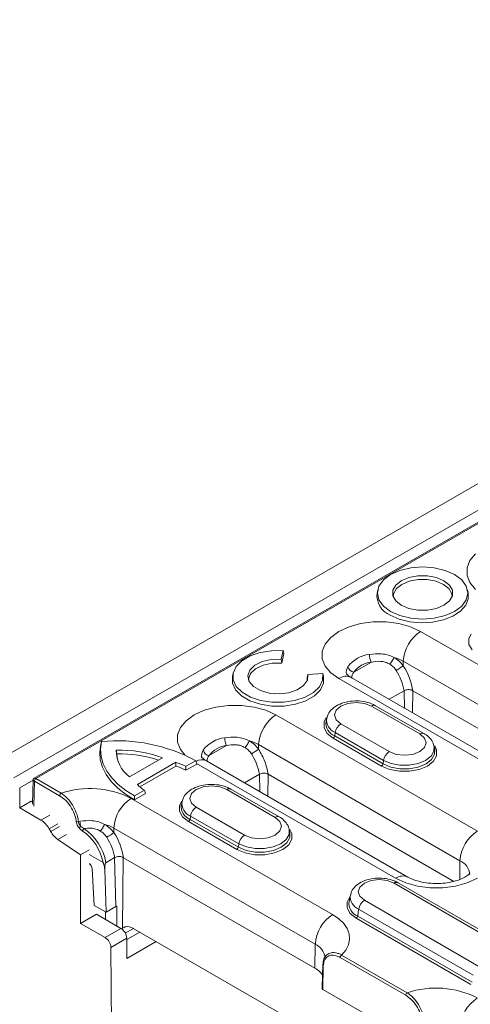
# Model space of a CAD drawing. Units: millimetres. Extents: x 0 to 2100, y 0 to 1485.
# Drawn here: x 223 to 278, y 250 to 370 of the extents above; entities that cross this region are included whole.
import ezdxf

# ---------------------------------------------------------------- set-up
doc = ezdxf.new("R2010")
doc.units = ezdxf.units.MM
doc.linetypes.add('SLD-Solid', pattern=[0])
doc.layers.add('ACO_DRAINAGE', color=7, linetype='SLD-Solid')

# ---------------------------------------------------------------- blocks, each defined once
blk = doc.blocks.new('ACO - 19310 - ISO')
at = {"layer": 'ACO_DRAINAGE', "linetype": 'SLD-Solid', "lineweight": 0}
for p, q in [((-87.73, 113.49), (619.37, 521.7)), ((619.58, 520.35), (-85.26, 113.46)), ((619.88, 520.36), (-85.07, 113.4)), ((-89.15, 115.94), (261.05, 318.1)), ((-32.03, 140.06), (-32.38, 139.17)), ((-31.34, 140.89), (-32.03, 140.06)), ((-40.57, 138.86), (-41.71, 138.36)), ((-39.23, 139.18), (-40.57, 138.86)), ((-37.81, 139.29), (-39.23, 139.18)), ((-36.38, 139.18), (-37.81, 139.29)), ((-35.05, 138.86), (-36.38, 139.18)), ((-33.91, 138.36), (-35.05, 138.86)), ((-32.38, 139.17), (-32.38, 138.26)), ((-42.58, 137.7), (-43.14, 136.93)), ((-41.71, 138.36), (-42.58, 137.7)), ((-40.41, 137.61), (-41.09, 137.07)), ((-39.48, 138), (-40.41, 137.61)), ((-40.35, 137.16), (-39.44, 137.55)), ((-38.38, 138.21), (-39.48, 138)), ((-39.44, 137.55), (-38.37, 137.75)), ((-37.23, 138.21), (-38.38, 138.21)), ((-38.37, 137.75), (-37.24, 137.75)), ((-37.24, 137.75), (-36.17, 137.55)), ((-36.13, 138), (-37.23, 138.21)), ((-36.17, 137.55), (-35.26, 137.16)), ((-35.2, 137.61), (-36.13, 138)), ((-34.52, 137.07), (-35.2, 137.61)), ((-33.03, 137.7), (-33.91, 138.36)), ((-32.48, 136.93), (-33.03, 137.7)), ((-32.38, 138.26), (-32.03, 137.37)), ((-32.03, 137.37), (-31.34, 136.55)), ((-43.28, 136.5), (-43.37, 136.1)), ((-43.14, 136.93), (-43.32, 136.1)), ((-43.32, 136.1), (-43.14, 135.28)), ((-41.09, 137.07), (-41.45, 136.44)), ((-41.45, 136.44), (-41.45, 135.77)), ((-41.36, 136.02), (-41.01, 136.64)), ((-41.01, 136.64), (-40.35, 137.16)), ((-35.26, 137.16), (-34.6, 136.64)), ((-34.6, 136.64), (-34.25, 136.02)), ((-34.16, 136.44), (-34.52, 137.07)), ((-34.16, 135.77), (-34.16, 136.44)), ((-32.29, 136.1), (-32.48, 136.93)), ((-32.48, 135.28), (-32.29, 136.1)), ((-32.25, 136.1), (-32.33, 136.5)), ((-32.23, 135.39), (-32.25, 136.1)), ((-43.14, 135.28), (-42.58, 134.51)), ((-41.45, 135.77), (-41.09, 135.14)), ((-41.41, 135.64), (-41.36, 136.02)), ((-41.09, 135.14), (-40.41, 134.6)), ((-35.2, 134.6), (-34.52, 135.14)), ((-34.52, 135.14), (-34.16, 135.77)), ((-34.25, 136.02), (-34.21, 135.64)), ((-33.03, 134.51), (-32.48, 135.28)), ((-32.53, 134.6), (-32.23, 135.39)), ((-42.58, 134.51), (-41.71, 133.85)), ((-41.71, 133.85), (-40.57, 133.35)), ((-40.41, 134.6), (-39.48, 134.21)), ((-39.48, 134.21), (-38.38, 134)), ((-38.38, 134), (-37.23, 134)), ((-37.23, 134), (-36.13, 134.21)), ((-36.13, 134.21), (-35.2, 134.6)), ((-35.05, 133.35), (-33.91, 133.85)), ((-34.1, 133.27), (-33.17, 133.88)), ((-33.91, 133.85), (-33.03, 134.51)), ((-33.17, 133.88), (-32.53, 134.6)), ((-43.83, 132.56), (-45.38, 132.36)), ((-42.25, 132.56), (-43.83, 132.56)), ((-40.71, 132.36), (-42.25, 132.56)), ((-41.77, 133.41), (-40.66, 132.91)), ((-40.66, 132.91), (-39.37, 132.59)), ((-40.57, 133.35), (-39.23, 133.03)), ((-39.37, 132.59), (-37.98, 132.46)), ((-39.23, 133.03), (-37.81, 132.92)), ((-37.98, 132.46), (-36.58, 132.54)), ((-37.81, 132.92), (-36.38, 133.03)), ((-36.58, 132.54), (-35.26, 132.81)), ((-36.38, 133.03), (-35.05, 133.35)), ((-35.26, 132.81), (-34.1, 133.27)), ((-48.04, 131.4), (-49.02, 130.68)), ((-46.8, 131.96), (-48.04, 131.4)), ((-45.38, 132.36), (-46.8, 131.96)), ((-39.29, 131.96), (-40.71, 132.36)), ((-38.05, 131.4), (-39.29, 131.96)), ((-9.55, 114.94), (-38.05, 131.4)), ((-49.02, 130.68), (-49.71, 129.86)), ((-32.15, 130.53), (-31.89, 131.07)), ((-32.15, 129.82), (-32.15, 130.53)), ((-56.28, 129.05), (-57.66, 128.83)), ((-54.84, 129.06), (-56.28, 129.05)), ((-55.09, 128.01), (-54.84, 129.06)), ((-54.84, 129.06), (-54.75, 128.7)), ((-49.71, 129.86), (-50.06, 128.97)), ((-50.06, 128.97), (-50.06, 128.06)), ((-31.77, 129.14), (-32.15, 129.82)), ((-59.89, 127.82), (-60.6, 127.1)), ((-58.89, 128.41), (-59.89, 127.82)), ((-57.66, 128.83), (-58.89, 128.41)), ((-58.31, 127.26), (-57.4, 127.71)), ((-57.4, 127.71), (-56.29, 127.97)), ((-56.29, 127.97), (-55.09, 128.01)), ((-55.09, 128.01), (-55.01, 127.54)), ((-55.01, 127.54), (-54.75, 128.7)), ((-50.06, 128.06), (-49.71, 127.17)), ((-44.07, 127.65), (-46.22, 126.41)), ((-40.17, 127.76), (-40.18, 127.22)), ((-40.17, 127.76), (-11.67, 111.31)), ((-60.6, 127.1), (-60.96, 126.3)), ((-59.16, 125.98), (-58.92, 126.66)), ((-58.92, 126.66), (-58.31, 127.26)), ((-58.82, 126.25), (-58.21, 126.84)), ((-58.21, 126.84), (-57.3, 127.28)), ((-57.3, 127.28), (-56.19, 127.52)), ((-56.19, 127.52), (-55.01, 127.54)), ((-49.71, 127.17), (-49.02, 126.34)), ((-60.96, 126.3), (-61.05, 125.89)), ((-61.05, 125.89), (-61.05, 125.07)), ((-60.96, 126.3), (-60.96, 125.47)), ((-60.96, 125.47), (-60.58, 124.67)), ((-59.01, 125.29), (-59.16, 125.98)), ((-59.07, 125.58), (-58.82, 126.25)), ((-59.07, 125.43), (-59.07, 125.58)), ((-58.48, 124.66), (-59.01, 125.29)), ((-51.89, 125.44), (-52.35, 124.79)), ((-51.83, 126.13), (-51.93, 125.76)), ((-51.93, 125.76), (-51.9, 125.43)), ((-51.83, 126.13), (-51.89, 125.44)), ((-50, 126.27), (-51.83, 126.13)), ((-50.41, 124.64), (-50.02, 125.44)), ((-50.02, 125.44), (-50, 126.27)), ((-50, 126.27), (-49.96, 126.08)), ((-49.92, 125.89), (-49.96, 126.08)), ((-49.92, 125.07), (-49.92, 125.92)), ((-49.92, 125.92), (-49.92, 125.92)), ((-49.02, 126.34), (-48.04, 125.63)), ((-48.04, 125.63), (-19.54, 109.18)), ((-18.04, 109.33), (-46.54, 125.78)), ((-61.05, 125.07), (-60.67, 124.25)), ((-60.67, 124.25), (-59.94, 123.52)), ((-60.58, 124.67), (-59.86, 123.96)), ((-57.62, 124.17), (-58.48, 124.66)), ((-56.54, 123.87), (-57.62, 124.17)), ((-53.13, 124.27), (-54.17, 123.91)), ((-52.35, 124.79), (-53.13, 124.27)), ((-51.14, 123.93), (-50.41, 124.64)), ((-51.03, 123.52), (-50.3, 124.25)), ((-50.3, 124.25), (-49.92, 125.07)), ((-40.08, 124.15), (-41.89, 123.1)), ((-40.07, 124.15), (-40.08, 124.15)), ((-40.08, 124.15), (-40.02, 122.02)), ((-39.04, 121.45), (-39.02, 124.15)), ((-39.02, 124.15), (-39.01, 124.14)), ((-39.01, 124.14), (-12.44, 108.8)), ((-59.94, 123.52), (-58.9, 122.92)), ((-59.86, 123.96), (-58.85, 123.37)), ((-58.9, 122.92), (-57.63, 122.5)), ((-58.85, 123.37), (-57.61, 122.96)), ((-57.61, 122.96), (-56.23, 122.74)), ((-55.35, 123.78), (-56.54, 123.87)), ((-54.17, 123.91), (-55.35, 123.78)), ((-54.79, 122.74), (-53.41, 122.94)), ((-53.41, 122.94), (-52.16, 123.35)), ((-53.33, 122.5), (-52.07, 122.92)), ((-52.16, 123.35), (-51.14, 123.93)), ((-52.07, 122.92), (-51.03, 123.52)), ((-64.48, 121.76), (-65.71, 121.19)), ((-63.05, 122.16), (-64.48, 121.76)), ((-61.51, 122.36), (-63.05, 122.16)), ((-59.93, 122.36), (-61.51, 122.36)), ((-58.39, 122.16), (-59.93, 122.36)), ((-56.96, 121.76), (-58.39, 122.16)), ((-57.63, 122.5), (-56.21, 122.28)), ((-55.73, 121.19), (-56.96, 121.76)), ((-56.23, 122.74), (-54.79, 122.74)), ((-56.21, 122.28), (-54.75, 122.28)), ((-54.75, 122.28), (-53.33, 122.5)), ((-48.37, 121.78), (-48.57, 121.19)), ((-47.79, 122.27), (-48.37, 121.78)), ((-46.93, 122.61), (-47.79, 122.27)), ((-45.92, 122.72), (-46.93, 122.61)), ((-44.91, 122.61), (-45.92, 122.72)), ((-44.05, 122.27), (-44.91, 122.61)), ((-38.15, 118.87), (-44.05, 122.27)), ((-37.65, 118.92), (-43.55, 122.32)), ((-66.7, 120.48), (-67.39, 119.65)), ((-65.71, 121.19), (-66.7, 120.48)), ((-31.12, 106.98), (-55.73, 121.19)), ((-49.83, 120.33), (-49.57, 120.86)), ((-49.52, 120.78), (-49.61, 120.41)), ((-48.57, 121.19), (-48.37, 120.61)), ((-48.37, 120.61), (-47.79, 120.11)), ((-67.39, 119.65), (-67.74, 118.76)), ((-49.83, 119.61), (-49.83, 120.33)), ((-49.45, 118.93), (-49.83, 119.61)), ((-47.79, 120.11), (-41.89, 116.71)), ((-67.74, 118.76), (-67.74, 117.85)), ((-48.72, 118.35), (-49.45, 118.93)), ((-42.82, 114.94), (-48.72, 118.35)), ((-48.49, 119.04), (-48.55, 118.62)), ((-48.55, 118.62), (-42.64, 115.21)), ((-42.58, 115.63), (-48.49, 119.04)), ((-37.57, 118.37), (-38.15, 118.87)), ((-37.37, 117.79), (-37.57, 118.37)), ((-77.13, 117.57), (-77.25, 116.64)), ((-77.05, 117.94), (-77.16, 117.02)), ((-77.16, 117.02), (-77.09, 116.11)), ((-77.05, 117.94), (-77.13, 117.57)), ((-75.24, 116.89), (-75.15, 116.43)), ((-67.74, 117.85), (-67.39, 116.96)), ((-67.39, 116.96), (-66.87, 116.3)), ((-61.75, 117.45), (-63.9, 116.21)), ((-57.85, 117.56), (-57.86, 117.01)), ((-57.85, 117.56), (-33.24, 103.35)), ((-38.15, 116.71), (-37.57, 117.2)), ((-37.57, 117.2), (-37.37, 117.79)), ((-36.41, 117.37), (-36.43, 116.78)), ((-36.33, 117), (-36.41, 117.37)), ((-36.35, 116.39), (-36.33, 117)), ((-36.33, 117.4), (-36.11, 116.92)), ((-36.11, 116.92), (-36.11, 116.2)), ((-77.25, 116.64), (-77.18, 115.71)), ((-77.18, 115.71), (-76.93, 114.8)), ((-77.09, 116.11), (-76.84, 115.21)), ((-75.15, 116.43), (-75.14, 116.02)), ((-75.14, 116.02), (-75.12, 115.82)), ((-73.6, 113.63), (-69.59, 115.95)), ((-42.58, 115.63), (-42.64, 115.21)), ((-41.66, 115.24), (-42.58, 115.63)), ((-41.89, 116.71), (-41.03, 116.37)), ((-41.03, 116.37), (-40.02, 116.26)), ((-40.02, 116.26), (-39, 116.37)), ((-39, 116.37), (-38.15, 116.71)), ((-37.45, 115.63), (-38.37, 115.24)), ((-36.78, 116.16), (-37.45, 115.63)), ((-37.39, 115.21), (-36.71, 115.76)), ((-36.43, 116.78), (-36.78, 116.16)), ((-36.71, 115.76), (-36.35, 116.39)), ((-36.11, 116.2), (-36.49, 115.52)), ((-76.93, 114.8), (-76.48, 113.9)), ((-76.84, 115.21), (-76.4, 114.33)), ((-72.65, 112.69), (-67.97, 115.4)), ((-72.35, 112.39), (-67.95, 114.93)), ((-67.97, 115.4), (-67.95, 114.93)), ((-66.73, 114.91), (-65.53, 115.59)), ((-66.73, 114.91), (-66.72, 114.43)), ((-66.72, 114.43), (-65.41, 115.19)), ((-65.53, 115.59), (-65.41, 115.19)), ((-65.43, 115.26), (-41.11, 101.22)), ((-39.61, 101.37), (-64.21, 115.57)), ((-41.81, 114.52), (-42.82, 114.94)), ((-42.64, 115.21), (-41.7, 114.82)), ((-40.64, 114.3), (-41.81, 114.52)), ((-41.7, 114.82), (-40.6, 114.61)), ((-40.58, 115.04), (-41.66, 115.24)), ((-40.6, 114.61), (-39.44, 114.61)), ((-39.45, 115.04), (-40.58, 115.04)), ((-38.37, 115.24), (-39.45, 115.04)), ((-39.44, 114.61), (-38.33, 114.82)), ((-38.22, 114.52), (-39.4, 114.3)), ((-38.33, 114.82), (-37.39, 115.21)), ((-37.22, 114.94), (-38.22, 114.52)), ((-36.49, 115.52), (-37.22, 114.94)), ((-85.39, 113.21), (-87.02, 112.27)), ((-85.39, 113.25), (-85.45, 110.26)), ((-85.06, 113.4), (-81.97, 111.62)), ((-76.48, 113.9), (-75.86, 113.04)), ((-76.4, 114.33), (-75.79, 113.49)), ((-75.79, 113.49), (-75.01, 112.69)), ((-57.75, 113.94), (-59.57, 112.89)), ((-57.75, 113.94), (-57.7, 111.81)), ((-56.72, 111.25), (-56.69, 113.94)), ((-56.69, 113.94), (-56.69, 113.94)), ((-56.69, 113.94), (-34.01, 100.84)), ((-39.4, 114.3), (-40.64, 114.3)), ((-87.02, 109.82), (-87.02, 112.27)), ((-85.24, 113.1), (-85.3, 110.05)), ((-82.15, 111.31), (-85.24, 113.1)), ((-75.86, 113.04), (-75.06, 112.23)), ((-75.06, 112.23), (-74.1, 111.49)), ((-75.01, 112.69), (-74.07, 111.96)), ((-65.47, 112.07), (-66.04, 111.57)), ((-64.61, 112.4), (-65.47, 112.07)), ((-63.6, 112.52), (-64.61, 112.4)), ((-62.59, 112.4), (-63.6, 112.52)), ((-61.73, 112.07), (-62.59, 112.4)), ((-55.82, 108.66), (-61.73, 112.07)), ((-55.32, 108.71), (-61.23, 112.12)), ((-74.1, 111.49), (-72.99, 110.81)), ((-74.07, 111.96), (-72.99, 111.29)), ((-48.8, 96.78), (-73.4, 110.99)), ((-72.99, 111.29), (-71.8, 111.98)), ((-72.99, 110.81), (-71.67, 111.57)), ((-72.99, 111.29), (-72.99, 110.81)), ((-71.8, 111.98), (-71.67, 111.57)), ((-66.04, 111.57), (-66.24, 110.99)), ((-66.24, 110.99), (-66.04, 110.4)), ((-85.61, 110.63), (-87.02, 109.82)), ((-87.02, 109.82), (-84.43, 108.32)), ((-85.44, 110.53), (-85.61, 110.63)), ((-67.51, 110.12), (-67.24, 110.66)), ((-67.51, 109.41), (-67.51, 110.12)), ((-67.2, 110.58), (-67.28, 110.2)), ((-66.04, 110.4), (-65.47, 109.91)), ((-65.47, 109.91), (-59.57, 106.5)), ((-84.43, 108.32), (-83.36, 108.93)), ((-67.13, 108.73), (-67.51, 109.41)), ((-66.4, 108.15), (-67.13, 108.73)), ((-66.17, 108.83), (-66.22, 108.42)), ((-66.22, 108.42), (-60.32, 105.01)), ((-60.26, 105.42), (-66.17, 108.83)), ((-55.25, 108.17), (-55.82, 108.66)), ((-82.36, 107.88), (-83.43, 107.26)), ((-83.24, 106.94), (-83.43, 107.26)), ((-83.24, 106.94), (-82.18, 107.56)), ((-75.53, 107.35), (-50.92, 93.15)), ((-75.53, 107.35), (-75.53, 106.81)), ((-60.49, 104.74), (-66.4, 108.15)), ((-55.05, 107.58), (-55.25, 108.17)), ((-55.25, 107), (-55.05, 107.58)), ((-54.01, 107.19), (-53.78, 106.71)), ((-81.3, 106.58), (-82.37, 105.96)), ((-59.57, 106.5), (-58.71, 106.17)), ((-58.71, 106.17), (-57.69, 106.05)), ((-57.69, 106.05), (-56.68, 106.17)), ((-56.68, 106.17), (-55.82, 106.5)), ((-55.82, 106.5), (-55.25, 107)), ((-54.11, 106.58), (-54.46, 105.95)), ((-54.39, 105.55), (-54.03, 106.19)), ((-53.78, 106), (-54.17, 105.32)), ((-54.09, 107.16), (-54.11, 106.58)), ((-54.01, 106.79), (-54.09, 107.17)), ((-54.03, 106.19), (-54.01, 106.79)), ((-53.78, 106.71), (-53.78, 106)), ((-79.6, 104.09), (-82.37, 105.96)), ((-60.26, 105.42), (-60.32, 105.01)), ((-60.32, 105.01), (-59.38, 104.61)), ((-59.34, 105.04), (-60.26, 105.42)), ((-58.26, 104.84), (-59.34, 105.04)), ((-57.13, 104.84), (-58.26, 104.84)), ((-56.05, 105.04), (-57.13, 104.84)), ((-55.13, 105.42), (-56.05, 105.04)), ((-56.01, 104.61), (-55.07, 105.01)), ((-54.46, 105.95), (-55.13, 105.42)), ((-55.07, 105.01), (-54.39, 105.55)), ((-54.17, 105.32), (-54.89, 104.74)), ((-78.54, 104.7), (-79.6, 104.09)), ((-79.6, 95.69), (-79.6, 104.09)), ((-76.85, 103.14), (-78.54, 104.11)), ((-75.43, 103.74), (-76.49, 103.12)), ((-75.43, 103.74), (-75.43, 103.74)), ((-75.43, 103.74), (-75.28, 97.77)), ((-74.46, 95.1), (-74.37, 103.74)), ((-74.37, 103.74), (-74.36, 103.73)), ((-74.36, 103.73), (-50.96, 90.22)), ((-59.49, 104.32), (-60.49, 104.74)), ((-58.31, 104.1), (-59.49, 104.32)), ((-59.38, 104.61), (-58.28, 104.41)), ((-57.07, 104.1), (-58.31, 104.1)), ((-58.28, 104.41), (-57.11, 104.41)), ((-57.11, 104.41), (-56.01, 104.61)), ((-55.9, 104.32), (-57.07, 104.1)), ((-54.89, 104.74), (-55.9, 104.32)), ((-78.31, 102.73), (-78.49, 103.01)), ((-77.92, 97.9), (-78.19, 102.39)), ((-33.24, 103.35), (-33.28, 101.07)), ((-76.65, 102.28), (-76.48, 97.07)), ((-41.11, 101.22), (-39.87, 100.65)), ((-32.36, 100.65), (-31.12, 101.22)), ((-45.67, 99.57), (-45.48, 100.14)), ((-45.48, 100.14), (-44.92, 100.62)), ((-44.92, 100.62), (-44.09, 100.94)), ((-44.09, 100.94), (-43.11, 101.05)), ((-43.11, 101.05), (-42.13, 100.94)), ((-42.13, 100.94), (-41.3, 100.62)), ((-41.3, 100.62), (-27.3, 92.53)), ((-26.8, 92.58), (-40.8, 100.67)), ((-39.87, 100.65), (-38.45, 100.25)), ((-38.45, 100.25), (-36.9, 100.05)), ((-36.9, 100.05), (-35.32, 100.05)), ((-35.32, 100.05), (-33.78, 100.25)), ((-33.78, 100.25), (-32.36, 100.65)), ((-46.68, 98.94), (-47.02, 98.3)), ((-46.63, 99.15), (-46.8, 98.37)), ((-45.48, 99.01), (-45.67, 99.57)), ((-44.92, 98.53), (-45.48, 99.01)), ((-76.48, 97.07), (-77.92, 97.9)), ((-76.48, 97.07), (-75.28, 97.77)), ((-75.28, 97.77), (-75.16, 97.82)), ((-47.02, 98.3), (-47.02, 97.58)), ((-47.02, 97.58), (-46.64, 96.9)), ((-30.92, 90.44), (-44.92, 98.53)), ((-77.66, 96.81), (-79.6, 95.69)), ((-74.66, 95.08), (-77.66, 96.81)), ((-76.53, 96.16), (-76.56, 97.12)), ((-48.05, 96.27), (-48.8, 96.78)), ((-46.64, 96.9), (-45.91, 96.32)), ((-45.62, 97.45), (-45.74, 96.59)), ((-31.74, 88.51), (-45.74, 96.59)), ((-45.62, 97.45), (-31.62, 89.37)), ((-76.6, 93.96), (-79.6, 95.69)), ((-47.45, 95.69), (-48.05, 96.27)), ((-47.03, 95.07), (-47.45, 95.69)), ((-45.91, 96.32), (-31.91, 88.24)), ((-76.6, 93.96), (-74.66, 95.08)), ((-74.56, 95), (-74.46, 95.1)), ((-73.13, 95.07), (-74.13, 94.5)), ((-73.95, 93.72), (-72.37, 94.63)), ((-42.94, 77.64), (-73.1, 95.05)), ((-46.79, 94.41), (-47.03, 95.07)), ((-46.73, 93.75), (-46.79, 94.41)), ((-73.95, 93.87), (-75.9, 92.74)), ((-75.71, 68), (-75.9, 92.74)), ((-73.93, 91.4), (-73.95, 93.87)), ((-70.35, 93.47), (-73.93, 91.4)), ((-50.92, 93.15), (-50.96, 90.22)), ((-47.2, 92.44), (-46.87, 93.08)), ((-46.87, 93.08), (-46.73, 93.75)), ((-49.7, 91.63), (-49.71, 91.63)), ((-39.87, 86.9), (-47.88, 91.53)), ((-47.7, 91.83), (-47.2, 92.44)), ((-47.7, 91.83), (-39.69, 87.21)), ((-50.01, 90.61), (-50.03, 89.4)), ((-49.94, 90.5), (-49.99, 87.63)), ((-50.03, 89.4), (-50.06, 87.72)), ((-42.77, 83.45), (-50, 87.63)), ((-37.79, 80.59), (-49.99, 87.63))]:
    blk.add_line(p, q, dxfattribs=at)
for centre, radius, start, end in [((-40.81, 135.8), 2.58, 173.2858, 248.1122), ((-35.56, 127.5), 4.62, 122.652, 176.7706), ((-43.9, 124.87), 3.75, 96.1705, 143.8241), ((-43.74, 124.6), 3.07, 96.1709, 143.8237), ((-41.9, 128.68), 2.41, 181.9419, 205.322), ((-42.53, 123.58), 4.8, 60.5491, 75.013), ((-46.08, 127.27), 0.865, 192.1566, 260.8829), ((-44.12, 132.13), 6.3, 299.2454, 308.7151), ((-47.16, 124.44), 1.48, 65.0735, 126.2371), ((-43.76, 121.88), 0.49, 64.7864, 126.5245), ((-53.23, 117.3), 4.62, 122.6524, 176.7702), ((-47.86, 120.59), 1.68, 172.9023, 247.8613), ((-47.9, 120.21), 1.72, 173.5936, 247.8041), ((-46.94, 118.8), 1.56, 122.9062, 171.3108), ((-75.08, 98.12), 19.91, 61.3423, 95.6679), ((-61.58, 114.67), 3.75, 96.1707, 143.824), ((-59.58, 118.48), 2.41, 181.9419, 205.322), ((-60.21, 113.38), 4.8, 60.5478, 75.0142), ((-48.93, 118.68), 0.391, 302.9067, 351.3106), ((-37.85, 118.47), 0.49, 64.7686, 126.5262), ((-74.8, 102.16), 14.73, 69.3143, 91.7161), ((-71.23, 116.86), 4.01, 179.5606, 233.691), ((-63.76, 117.06), 0.865, 192.1588, 260.8806), ((-61.42, 114.4), 3.07, 96.1709, 143.8237), ((-61.8, 121.93), 6.3, 299.2454, 308.7151), ((-74.81, 101.66), 14.78, 71.3628, 91.3332), ((-64.82, 114.31), 1.4, 64.3761, 118.9799), ((-41.04, 115.39), 1.56, 122.9062, 171.3108), ((-69.65, 109.37), 6.25, 62.1656, 74.4163), ((-69.62, 109.12), 6.04, 61.389, 73.9677), ((-43.03, 115.27), 0.391, 302.9067, 351.3106), ((-84.87, 113.08), 0.379, 121.598, 177.1015), ((-84.86, 113.08), 0.384, 122.6158, 177.238), ((-78.44, 101.13), 11.07, 62.9388, 108.6155), ((-69.9, 115.11), 3.66, 221.3009, 238.8361), ((-61.44, 111.68), 0.49, 64.7799, 126.531), ((-81.77, 111.29), 0.384, 122.6158, 177.238), ((-70.91, 107.09), 4.62, 122.6524, 176.7702), ((-65.58, 110.01), 1.72, 173.5931, 247.806), ((-65.53, 110.38), 1.68, 172.9023, 247.8613), ((-64.62, 108.6), 1.56, 122.9064, 171.3096), ((-66.61, 108.48), 0.391, 302.9116, 351.3017), ((-55.53, 108.27), 0.489, 64.7621, 126.5327), ((-85.96, 105.87), 2.89, 28.8559, 58.045), ((-79.98, 108.57), 0.433, 250.4003, 286.0715), ((-78.5, 102), 6.29, 100.6061, 102.4461), ((-79.05, 106.79), 0.924, 122.9593, 141.332), ((-76.87, 108.33), 2.8, 182.9298, 195.9523), ((-77.89, 103.17), 4.8, 60.5458, 75.0144), ((-80.63, 108.4), 3, 209.2088, 234.5278), ((-79.47, 111.72), 6.3, 299.2459, 308.7146), ((-58.72, 105.19), 1.56, 122.9064, 171.3096), ((-28.63, 103.09), 4.62, 122.6524, 176.7702), ((-60.71, 105.07), 0.391, 302.9116, 351.3017), ((-34.01, 101.55), 1.96, 3.264, 66.9314), ((-40.23, 100.02), 1.48, 65.1166, 126.2233), ((-41.01, 100.22), 0.49, 64.7864, 126.5245), ((-45.03, 98.95), 1.61, 171.8688, 248.6533), ((-45.09, 98.18), 1.72, 173.5931, 247.8059), ((-44.07, 97.21), 1.56, 122.9075, 171.3086), ((-46.3, 92.89), 4.62, 122.6524, 176.7702), ((-46.13, 96.65), 0.391, 302.9116, 351.3017), ((-77.43, 92.67), 1.54, 2.918, 57.3706), ((-75.49, 93.79), 1.54, 2.918, 57.3706), ((-51.76, 91.28), 2.05, 8.3222, 65.6975), ((-47.49, 91.51), 0.384, 122.6158, 177.238), ((-49.92, 90.6), 0.0933, 145.5372, 178.4398), ((-49.88, 90.62), 0.127, 184.3475, 244.9925), ((-52.11, 88.03), 2.47, 29.8478, 62.3987), ((-39.48, 86.88), 0.384, 122.6158, 177.238), ((-36.16, 76.72), 11.07, 62.9388, 108.6155), ((-28.63, 82.68), 4.62, 122.6524, 176.7702)]:
    blk.add_arc(centre, radius, start, end, dxfattribs=at)
for centre, major_axis, ratio, start_param, end_param in [((-42.86, 125.09), (-1.94, 3.5), 0.589218, 4.139228, 4.832058), ((-42.33, 125.38), (-2.31, 4.15), 0.587367, 4.108134, 4.830293), ((-84.89, 113.1), (0.495, -0.162), 0.272418, 3.231372, 4.004103), ((-84.89, 113.1), (0.381, -0.356), 0.262407, 2.276359, 3.055434), ((-84.89, 113.5), (0.25, 0), 0.577244, 3.909718, 3.927095), ((-84.89, 113.3), (0.5, -0.005), 0.581032, 3.9151, 3.932477), ((-79.27, 104.07), (-1.99, 3.47), 0.579738, 4.130492, 5.470676), ((-79.44, 103.97), (-1.86, 3.25), 0.579895, 4.147238, 5.470815), ((-78.21, 104.68), (-1.94, 3.5), 0.589218, 4.139228, 4.832058), ((-77.68, 104.97), (-2.31, 4.15), 0.587367, 4.108134, 4.830293), ((-78.54, 102.58), (-0.269, 0.422), 0.546414, 3.920945, 4.706343), ((-73.05, 93.04), (-1.3, 2.14), 0.561974, 5.485366, 6.37507)]:
    blk.add_ellipse(centre, major_axis=major_axis, ratio=ratio, start_param=start_param, end_param=end_param, dxfattribs=at)
for points, knots in [([(-41.29, 128.22), (-41.52, 128.33), (-42.01, 128.54), (-43.04, 128.74), (-43.81, 128.65), (-44.3, 128.6)], [0, 0, 0, 0, 0.249303, 0.518232, 1, 1, 1, 1]), ([(-44.07, 127.65), (-43.7, 127.71), (-43.14, 127.8), (-42.35, 127.66), (-42, 127.49), (-41.82, 127.4)], [0, 0, 0, 0, 0.49447, 0.74639, 1, 1, 1, 1]), ([(-41.82, 127.4), (-41.78, 127.46), (-41.69, 127.57), (-41.54, 127.8), (-41.39, 128.03), (-41.32, 128.16), (-41.29, 128.22)], [0, 0, 0, 0, 0.241915, 0.500008, 0.758081, 1, 1, 1, 1]), ([(-40.18, 127.22), (-40.34, 127.41), (-40.66, 127.81), (-41.08, 128.08), (-41.29, 128.22)], [0, 0, 0, 0, 0.4981, 1, 1, 1, 1]), ([(-46.93, 127.08), (-47.06, 126.8), (-47.2, 126.5), (-47.11, 126.16), (-47.1, 126.14)], [0, 0, 0, 0, 0.953772, 1, 1, 1, 1]), ([(-41.82, 127.4), (-41.67, 127.3), (-41.37, 127.09), (-41.15, 126.79), (-41.04, 126.64)], [0, 0, 0, 0, 0.484022, 1, 1, 1, 1]), ([(-46.54, 125.78), (-46.63, 125.84), (-46.9, 126), (-47.12, 126.23), (-47.13, 126.25), (-47.13, 126.26)], [0, 0, 0, 0, 0.224236, 0.64291, 1, 1, 1, 1]), ([(-46.45, 125.7), (-46.45, 125.71), (-46.49, 125.98), (-46.35, 126.2), (-46.22, 126.41)], [0, 0, 0, 0, 0.0219841, 1, 1, 1, 1]), ([(-40.07, 124.15), (-40.06, 124.15), (-39.99, 124.19), (-39.83, 124.25), (-39.58, 124.29), (-39.33, 124.28), (-39.14, 124.23), (-39.05, 124.17), (-39.02, 124.15)], [0, 0, 0, 0, 0.042175, 0.256364, 0.47156, 0.681504, 0.887639, 1, 1, 1, 1]), ([(-43.55, 122.32), (-43.71, 122.41), (-44.16, 122.64), (-45.02, 122.87), (-46.1, 122.94), (-47.18, 122.8), (-48.13, 122.46), (-48.87, 121.95), (-49.35, 121.38), (-49.45, 120.96), (-49.49, 120.8)], [0, 0, 0, 0, 0.079985, 0.223223, 0.366258, 0.510111, 0.65681, 0.793103, 0.918268, 1, 1, 1, 1]), ([(-58.97, 118.02), (-59.2, 118.12), (-59.68, 118.34), (-60.72, 118.54), (-61.49, 118.45), (-61.98, 118.39)], [0, 0, 0, 0, 0.249302, 0.518226, 1, 1, 1, 1]), ([(-58.97, 118.02), (-59, 117.95), (-59.07, 117.83), (-59.21, 117.59), (-59.37, 117.37), (-59.46, 117.25), (-59.5, 117.19)], [0, 0, 0, 0, 0.241922, 0.499999, 0.758079, 1, 1, 1, 1]), ([(-57.86, 117.01), (-58.01, 117.21), (-58.33, 117.6), (-58.76, 117.88), (-58.97, 118.02)], [0, 0, 0, 0, 0.4981, 1, 1, 1, 1]), ([(-36.44, 117.36), (-36.45, 117.42), (-36.47, 117.74), (-36.8, 118.24), (-37.24, 118.67), (-37.56, 118.86), (-37.65, 118.92)], [0, 0, 0, 0, 0.100089, 0.4727109, 0.854582, 1, 1, 1, 1]), ([(-64.6, 116.88), (-64.74, 116.6), (-64.87, 116.3), (-64.78, 115.95), (-64.78, 115.93)], [0, 0, 0, 0, 0.953087, 1, 1, 1, 1]), ([(-61.75, 117.45), (-61.38, 117.51), (-60.81, 117.6), (-60.03, 117.46), (-59.68, 117.28), (-59.5, 117.19)], [0, 0, 0, 0, 0.494479, 0.746391, 1, 1, 1, 1]), ([(-59.5, 117.19), (-59.35, 117.09), (-59.05, 116.89), (-58.83, 116.59), (-58.72, 116.43)], [0, 0, 0, 0, 0.484022, 1, 1, 1, 1]), ([(-56.69, 113.94), (-56.79, 114.46), (-56.99, 115.51), (-57.57, 116.51), (-57.86, 117.01)], [0, 0, 0, 0, 0.50021, 1, 1, 1, 1]), ([(-64.21, 115.57), (-64.31, 115.63), (-64.58, 115.8), (-64.8, 116.03), (-64.81, 116.05), (-64.81, 116.05)], [0, 0, 0, 0, 0.224234, 0.642905, 1, 1, 1, 1]), ([(-64.13, 115.5), (-64.13, 115.5), (-64.16, 115.78), (-64.03, 116), (-63.9, 116.21)], [0, 0, 0, 0, 0.0223279, 1, 1, 1, 1]), ([(-58.72, 116.43), (-58.51, 116.07), (-58.04, 115.26), (-57.85, 114.41), (-57.75, 113.94)], [0, 0, 0, 0, 0.452668, 1, 1, 1, 1]), ([(-85.26, 113.46), (-85.27, 113.45), (-85.31, 113.44), (-85.35, 113.38), (-85.39, 113.3), (-85.39, 113.26), (-85.39, 113.24)], [0, 0, 0, 0, 0.136377, 0.472725, 0.831299, 1, 1, 1, 1]), ([(-56.69, 113.94), (-56.73, 113.97), (-56.82, 114.03), (-57.01, 114.07), (-57.26, 114.08), (-57.51, 114.04), (-57.67, 113.99), (-57.74, 113.95), (-57.75, 113.94)], [0, 0, 0, 0, 0.113065, 0.319418, 0.529447, 0.744609, 0.95875, 1, 1, 1, 1]), ([(-61.23, 112.12), (-61.39, 112.2), (-61.83, 112.43), (-62.7, 112.66), (-63.78, 112.73), (-64.86, 112.59), (-65.81, 112.25), (-66.55, 111.74), (-67.03, 111.18), (-67.13, 110.76), (-67.17, 110.59)], [0, 0, 0, 0, 0.079985, 0.223223, 0.366258, 0.510111, 0.65681, 0.793103, 0.918268, 1, 1, 1, 1]), ([(-80.12, 108.16), (-80.13, 108.19), (-80.16, 108.5), (-80.34, 109.15), (-80.81, 110.04), (-81.44, 110.82), (-81.91, 111.15), (-82.15, 111.31)], [0, 0, 0, 0, 0.02852, 0.26441, 0.510137, 0.755031, 1, 1, 1, 1]), ([(-81.97, 111.62), (-81.72, 111.44), (-81.22, 111.08), (-80.56, 110.21), (-80.08, 109.24), (-79.9, 108.53), (-79.86, 108.19), (-79.86, 108.15)], [0, 0, 0, 0, 0.244778, 0.489189, 0.734724, 0.971342, 1, 1, 1, 1]), ([(-54.12, 107.15), (-54.12, 107.22), (-54.15, 107.53), (-54.48, 108.03), (-54.91, 108.46), (-55.23, 108.66), (-55.32, 108.71)], [0, 0, 0, 0, 0.100089, 0.4727109, 0.854582, 1, 1, 1, 1]), ([(-79.77, 107.37), (-79.83, 107.44), (-79.94, 107.59), (-80.07, 107.87), (-80.11, 108.06), (-80.12, 108.16)], [0, 0, 0, 0, 0.296533, 0.647997, 1, 1, 1, 1]), ([(-79.86, 108.15), (-79.84, 108.08), (-79.81, 107.93), (-79.7, 107.73), (-79.6, 107.62), (-79.55, 107.56)], [0, 0, 0, 0, 0.346703, 0.697885, 1, 1, 1, 1]), ([(-79.35, 106.99), (-79.4, 107.02), (-79.55, 107.12), (-79.68, 107.27), (-79.77, 107.37)], [0, 0, 0, 0, 0.331709, 1, 1, 1, 1]), ([(-76.65, 107.81), (-76.88, 107.92), (-77.36, 108.13), (-78.39, 108.33), (-79.16, 108.24), (-79.66, 108.19)], [0, 0, 0, 0, 0.249305, 0.518228, 1, 1, 1, 1]), ([(-79.55, 107.56), (-79.55, 107.56), (-79.49, 107.48), (-79.35, 107.38), (-79.21, 107.32), (-79.17, 107.29), (-79.17, 107.29)], [0, 0, 0, 0, 0.00012, 0.661815, 0.999881, 1, 1, 1, 1]), ([(-79.17, 107.29), (-79.2, 107.28), (-79.24, 107.24), (-79.3, 107.16), (-79.34, 107.07), (-79.35, 107.02), (-79.35, 106.99)], [0, 0, 0, 0, 0.250026, 0.500036, 0.749998, 1, 1, 1, 1]), ([(-79.17, 107.29), (-78.88, 107.32), (-78.4, 107.38), (-77.71, 107.25), (-77.35, 107.08), (-77.18, 106.99)], [0, 0, 0, 0, 0.428728, 0.713405, 1, 1, 1, 1]), ([(-77.18, 106.99), (-77.13, 107.05), (-77.04, 107.16), (-76.89, 107.39), (-76.75, 107.62), (-76.68, 107.75), (-76.65, 107.81)], [0, 0, 0, 0, 0.2419134, 0.5000036, 0.758091, 1, 1, 1, 1]), ([(-75.53, 106.81), (-75.69, 107), (-76.01, 107.39), (-76.43, 107.67), (-76.65, 107.81)], [0, 0, 0, 0, 0.498101, 1, 1, 1, 1]), ([(-77.18, 106.99), (-77.03, 106.89), (-76.72, 106.68), (-76.51, 106.38), (-76.4, 106.23)], [0, 0, 0, 0, 0.484026, 1, 1, 1, 1]), ([(-75.43, 103.74), (-75.42, 103.74), (-75.35, 103.78), (-75.18, 103.84), (-74.94, 103.88), (-74.69, 103.87), (-74.5, 103.82), (-74.4, 103.76), (-74.37, 103.74)], [0, 0, 0, 0, 0.042174, 0.256384, 0.471577, 0.681517, 0.88764, 1, 1, 1, 1]), ([(-76.65, 102.28), (-76.66, 102.42), (-76.68, 102.6), (-76.73, 102.83), (-76.76, 102.93), (-76.79, 103), (-76.8, 103.05), (-76.82, 103.08), (-76.83, 103.11), (-76.84, 103.12), (-76.85, 103.13), (-76.85, 103.14), (-76.85, 103.14), (-76.85, 103.14)], [0, 0, 0, 0, 0.500107, 0.663326, 0.774939, 0.850742, 0.901955, 0.936466, 0.959743, 0.982679, 0.991508, 0.998028, 1, 1, 1, 1]), ([(-76.49, 103.12), (-76.5, 103.12), (-76.51, 103.11), (-76.53, 103.09), (-76.56, 103.03), (-76.62, 102.82), (-76.64, 102.56), (-76.64, 102.35), (-76.65, 102.28)], [0, 0, 0, 0, 0.023082, 0.045944, 0.090762, 0.221749, 0.727191, 1, 1, 1, 1]), ([(-40.8, 100.67), (-40.96, 100.75), (-41.41, 100.98), (-42.26, 101.2), (-43.33, 101.26), (-44.39, 101.11), (-45.33, 100.77), (-46.04, 100.25), (-46.48, 99.7), (-46.56, 99.31), (-46.59, 99.18)], [0, 0, 0, 0, 0.081393, 0.226785, 0.372028, 0.518258, 0.667672, 0.805208, 0.931081, 1, 1, 1, 1]), ([(-32.03, 101.84), (-32.02, 101.84), (-32.01, 101.86), (-32.17, 101.66), (-32.61, 101.35), (-33.32, 101.02), (-34.25, 100.75), (-35.34, 100.58), (-36.51, 100.56), (-37.66, 100.68), (-38.67, 100.94), (-39.29, 101.19), (-39.55, 101.34), (-39.61, 101.37)], [0, 0, 0, 0, 0.050111, 0.143836, 0.240998, 0.339457, 0.441278, 0.546609, 0.654204, 0.762433, 0.869195, 0.973074, 1, 1, 1, 1]), ([(-75.16, 97.82), (-75.16, 97.58), (-75.16, 96.76), (-75.17, 95.95), (-75.17, 95.38)], [0, 0, 0, 0, 0.300131, 1, 1, 1, 1]), ([(-49.99, 90.66), (-49.97, 90.9), (-49.91, 91.39), (-49.53, 91.89), (-48.98, 92.16), (-48.38, 92.12), (-47.94, 91.96), (-47.75, 91.86), (-47.7, 91.83)], [0, 0, 0, 0, 0.201184, 0.401291, 0.610689, 0.834622, 0.954271, 1, 1, 1, 1]), ([(-47.88, 91.53), (-48.05, 91.61), (-48.45, 91.81), (-49.03, 91.84), (-49.52, 91.62), (-49.86, 91.17), (-49.91, 90.73), (-49.94, 90.5)], [0, 0, 0, 0, 0.165311, 0.389784, 0.59964, 0.799631, 1, 1, 1, 1]), ([(-50, 87.63), (-50.02, 87.64), (-50.05, 87.67), (-50.07, 87.7), (-50.06, 87.72), (-50.06, 87.72)], [0, 0, 0, 0, 0.467173, 0.934404, 1, 1, 1, 1]), ([(-49.99, 87.63), (-49.99, 87.63), (-50, 87.63), (-50, 87.63), (-50, 87.63), (-50, 87.63)], [0, 0, 0, 0, 0.241149, 0.557323, 1, 1, 1, 1]), ([(-37.82, 83.51), (-37.83, 83.62), (-37.85, 84), (-38.06, 84.74), (-38.53, 85.63), (-39.16, 86.41), (-39.63, 86.74), (-39.87, 86.9)], [0, 0, 0, 0, 0.091446, 0.312057, 0.541867, 0.770899, 1, 1, 1, 1]), ([(-39.69, 87.21), (-39.44, 87.03), (-38.94, 86.66), (-38.28, 85.8), (-37.8, 84.83), (-37.58, 84.02), (-37.56, 83.6), (-37.56, 83.48)], [0, 0, 0, 0, 0.2288442, 0.4573452, 0.6868969, 0.9081118, 1, 1, 1, 1])]:
    blk.add_open_spline(points, degree=3, knots=knots, dxfattribs=at)

msp = doc.modelspace()

# ---------------------------------------------------------------- block references
at = {"layer": 'ACO_DRAINAGE'}
msp.add_blockref('ACO - 19310 - ISO', (309.86, 164.04), dxfattribs=at)

doc.saveas('drawing.dxf')
